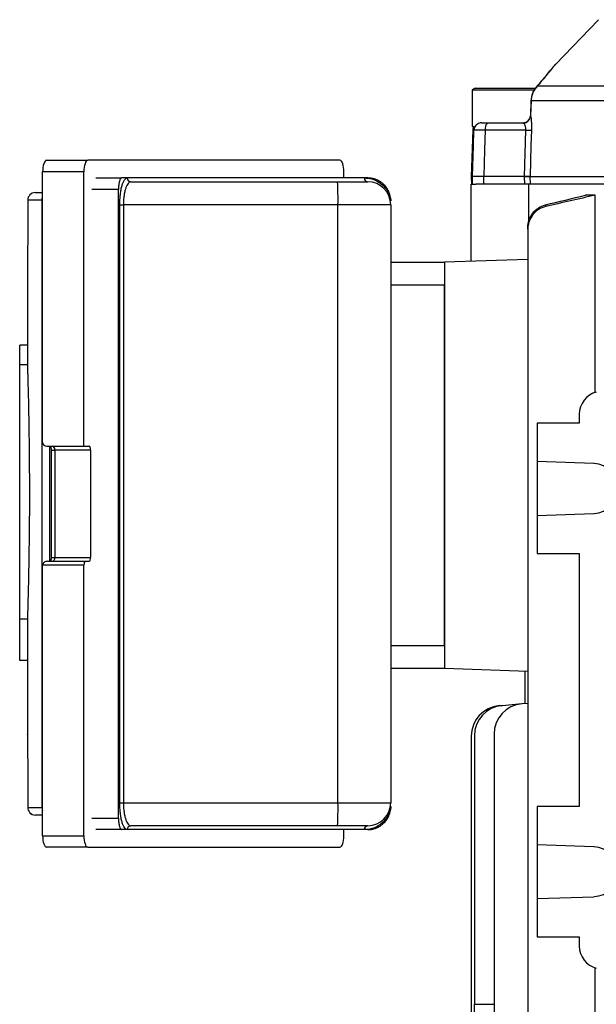
# Model space of a CAD drawing. Units: millimetres. Extents: x -690 to 420, y -420 to 420.
# Drawn here: x -100 to -25, y 257 to 386 of the extents above; entities that cross this region are included whole.
import ezdxf

# ---------------------------------------------------------------- set-up
doc = ezdxf.new("R2010")
doc.units = ezdxf.units.MM

msp = doc.modelspace()

# ---------------------------------------------------------------- linework, layer by layer
at = {"color": 7, "linetype": 'Continuous', "lineweight": 25}
for p, q in [((-24.33, 385.67), (-29.96, 379.85)), ((-40.43, 376.73), (-40.79, 376.52)), ((-40.79, 376.52), (-40.79, 371.73)), ((-40.79, 376.52), (-32.71, 376.52)), ((-40.43, 376.73), (-32.55, 376.73)), ((-32.28, 377.05), (5.97, 377.05)), ((-33.14, 375.08), (-33.21, 373.16)), ((5.14, 375.07), (-33.12, 375.07)), ((-40.72, 371.26), (-40.93, 365.23)), ((-40.79, 371.73), (-40.59, 371.73)), ((-33.81, 371.26), (-39.1, 371.26)), ((-38.85, 372.23), (-34.2, 372.23)), ((-34.2, 372.23), (-33.88, 372.23)), ((-34, 365.23), (-33.81, 371.26)), ((-96.31, 367.33), (-90.93, 367.33)), ((-58.05, 367.33), (-90.93, 367.33)), ((-96.83, 330.53), (-96.83, 365.83)), ((-91.45, 365.83), (-96.83, 365.83)), ((-91.45, 330.03), (-91.45, 365.83)), ((-89.9, 365.03), (-86.53, 365.03)), ((-85.79, 365.03), (-86.53, 365.03)), ((-54.86, 365.03), (-85.79, 365.03)), ((-57.53, 365.03), (-57.53, 365.83)), ((-54.43, 365.03), (-54.86, 365.03)), ((-40.93, 365.23), (-40.91, 364.23)), ((-40.78, 365.23), (-40.93, 365.23)), ((-40.76, 364.23), (-40.78, 365.23)), ((-39.3, 364.23), (-39.3, 365.23)), ((-34, 365.23), (-39.3, 365.23)), ((-33.99, 365.23), (-34, 365.23)), ((-33.96, 364.23), (-33.99, 365.23)), ((-33.27, 365.23), (-33.23, 364.23)), ((-33.26, 365.23), (-33.27, 365.23)), ((-33.26, 365.23), (4.13, 365.23)), ((-86.93, 281.53), (-86.93, 363.53)), ((-85.31, 364.53), (-58.36, 364.53)), ((-58.36, 364.53), (-54.43, 364.53)), ((-40.93, 364.23), (-40.35, 364.23)), ((-40.93, 354.15), (-40.93, 364.23)), ((-33.96, 364.23), (-39.3, 364.23)), ((-15.98, 364.23), (-33.48, 364.23)), ((-33.48, 364.23), (-33.48, 358.96)), ((-97.78, 363.12), (-96.83, 363.14)), ((-24.77, 362.78), (-26.01, 362.78)), ((-24.77, 337.06), (-24.77, 362.78)), ((-96.89, 362.15), (-98.77, 362.12)), ((-98.77, 362.12), (-98.77, 359.53)), ((-96.89, 282.9), (-96.89, 362.15)), ((-86.76, 283.53), (-86.76, 361.53)), ((-86.76, 361.53), (-86.29, 361.53)), ((-86.29, 361.53), (-86.29, 283.53)), ((-58.31, 361.53), (-86.29, 361.53)), ((-58.31, 283.53), (-58.31, 361.53)), ((-51.43, 361.53), (-58.31, 361.53)), ((-51.43, 361.53), (-51.43, 283.53)), ((-33.55, 358.37), (-33.55, 240.68)), ((-51.43, 354.03), (-44.43, 354.03)), ((-33.55, 354.41), (-44.43, 354.03)), ((-44.43, 354.03), (-44.43, 301.03)), ((-98.82, 352.65), (-98.82, 343.21)), ((-44.43, 351.03), (-51.43, 351.03)), ((-44.43, 304.03), (-44.43, 351.03)), ((-99.82, 340.67), (-99.82, 343.21)), ((-98.81, 343.21), (-99.82, 343.21)), ((-98.81, 343.21), (-98.81, 340.67)), ((-99.82, 307.48), (-99.82, 340.67)), ((-98.81, 340.67), (-99.82, 340.67)), ((-26.84, 334.21), (-26.84, 333.03)), ((-32.34, 333.03), (-32.34, 328.03)), ((-26.84, 333.03), (-32.34, 333.03)), ((-96.3, 330.03), (-91.45, 330.03)), ((-95.72, 329.53), (-95.72, 315.53)), ((-90.57, 329.53), (-95.23, 329.53)), ((-95.23, 329.53), (-95.23, 315.53)), ((-91.45, 330.03), (-90.74, 330.03)), ((-90.57, 329.53), (-90.57, 315.53)), ((-24.92, 327.77), (-32.34, 328.03)), ((-32.34, 328.03), (-32.34, 321.02)), ((-32.34, 321.02), (-24.92, 321.28)), ((-32.34, 321.02), (-32.34, 316.03)), ((-32.34, 316.03), (-26.84, 316.03)), ((-26.84, 316.03), (-26.84, 283.03)), ((-96.13, 315.03), (-91.27, 315.03)), ((-95.23, 315.53), (-90.57, 315.53)), ((-91.27, 315.03), (-90.74, 315.03)), ((-96.83, 279.23), (-96.83, 314.53)), ((-91.45, 314.53), (-96.83, 314.53)), ((-91.45, 279.23), (-91.45, 314.53)), ((-99.82, 302.09), (-99.82, 307.48)), ((-98.81, 307.48), (-99.82, 307.48)), ((-98.81, 307.48), (-98.81, 302.09)), ((-51.43, 304.03), (-44.43, 304.03)), ((-98.81, 302.09), (-99.82, 302.09)), ((-98.82, 302.09), (-98.82, 292.4)), ((-44.43, 301.03), (-51.43, 301.03)), ((-33.55, 300.64), (-44.43, 301.03)), ((-33.93, 300.66), (-33.93, 296.49)), ((-37.28, 296.2), (-36.87, 296.23)), ((-36.87, 296.23), (-34.31, 296.46)), ((-34.31, 296.46), (-33.55, 296.53)), ((-40.93, 292.21), (-40.93, 251.83)), ((-40.52, 292.25), (-40.52, 257.24)), ((-37.96, 292.47), (-37.96, 240.63)), ((-98.77, 285.53), (-98.77, 282.93)), ((-98.77, 282.93), (-96.89, 282.9)), ((-86.76, 283.53), (-86.29, 283.53)), ((-86.29, 283.53), (-58.31, 283.53)), ((-58.31, 283.53), (-51.43, 283.53)), ((-32.34, 283.03), (-32.34, 278.03)), ((-26.84, 283.03), (-32.34, 283.03)), ((-96.83, 281.91), (-97.78, 281.93)), ((-86.53, 280.03), (-89.9, 280.03)), ((-85.79, 280.03), (-86.53, 280.03)), ((-54.86, 280.03), (-85.79, 280.03)), ((-58.36, 280.53), (-85.31, 280.53)), ((-54.43, 280.53), (-58.36, 280.53)), ((-57.53, 279.23), (-57.53, 280.03)), ((-54.43, 280.03), (-54.86, 280.03)), ((-96.83, 279.23), (-91.45, 279.23)), ((-90.93, 277.73), (-96.31, 277.73)), ((-90.93, 277.73), (-58.05, 277.73)), ((-24.92, 277.77), (-32.34, 278.03)), ((-32.34, 278.03), (-32.34, 271.02)), ((-32.34, 271.02), (-24.92, 271.28)), ((-32.34, 271.02), (-32.34, 266.03)), ((-32.34, 266.03), (-26.84, 266.03)), ((-26.84, 266.03), (-26.84, 264.84)), ((-24.77, 236.28), (-24.77, 261.99)), ((-40.52, 255.7), (-40.52, 257.24))]:
    msp.add_line(p, q, dxfattribs=at)
at = {"color": 8, "linetype": 'Continuous', "lineweight": 25}
for p, q in [((-32.42, 376.91), (-32.28, 377.05)), ((-40.58, 371.26), (-40.72, 371.26)), ((-86.93, 363.53), (-90.41, 363.53)), ((-96.89, 362.15), (-96.83, 362.15)), ((-95.92, 330.03), (-95.92, 315.03)), ((-95.72, 329.53), (-95.23, 329.53)), ((-95.72, 315.53), (-95.23, 315.53)), ((-96.89, 282.9), (-96.83, 282.9)), ((-90.41, 281.53), (-86.93, 281.53)), ((-40.52, 257.24), (-37.96, 257.25))]:
    msp.add_line(p, q, dxfattribs=at)
at = {"color": 7, "linetype": 'Continuous', "lineweight": 25, "flags": 128}
for points in [[(-33.12, 375.07), (-33.15, 374.2), (-33.19, 373.09)], [(-40.78, 365.23), (-40.65, 369.22), (-40.58, 371.26)], [(-39.1, 371.26), (-39.19, 368.69), (-39.3, 365.23)], [(-33.07, 371.26), (-33.14, 369.26), (-33.26, 365.23)]]:
    msp.add_lwpolyline(points, dxfattribs=at)
at = {"color": 8, "linetype": 'Continuous', "lineweight": 25, "flags": 128}
for points in [[(-33.12, 375.07), (-33.14, 375.08), (-33.14, 375.08)], [(-96.89, 362.15), (-96.88, 362.34), (-96.83, 362.51)], [(-96.89, 282.9), (-96.88, 282.71), (-96.83, 282.54)]]:
    msp.add_lwpolyline(points, dxfattribs=at)
at = {"color": 7, "linetype": 'Continuous', "lineweight": 25}
for centre, radius, start, end in [((-30.14, 374.97), 3, 139.5384, 177.922), ((-30.11, 374.97), 3.01, 136.1414, 178.042), ((-34.2, 373.22), 0.999, 270.0344, 355.3152), ((-34.2, 373.18), 1.01, 275.3819, 354.7939), ((-39.72, 371.23), 1, 150, 178), ((-39.58, 371.23), 0.999, 90.0552, 178.0604), ((-37.99, 371.48), 1.14, 138.9748, 191.0181), ((-33.44, 379.75), 8.5, 267.5339, 272.4661), ((-85.3, 365.02), 0.491, 178.9315, 268.8901), ((-54.39, 364.99), 0.469, 176.0456, 265.4055), ((-101.32, 362.27), 43.02, 359.0014, 2.9983), ((-54.43, 361.53), 3, 0, 90), ((-97.77, 362.12), 1, 91, 180), ((-97.77, 362.12), 1, 91.0027, 180.003), ((-23.84, 334.21), 3, 105, 180), ((-25.03, 324.53), 3.25, 272, 88), ((-36.93, 292.21), 4, 95, 180), ((-36.52, 292.25), 4, 95, 180), ((-33.96, 292.47), 4, 95, 180), ((-97.77, 282.93), 1, 180, 269), ((-97.77, 282.93), 1, 179.997, 268.9973), ((-101.32, 282.78), 43.02, 357.0017, 0.9986), ((-54.43, 283.53), 3, 270, 0), ((-85.3, 280.03), 0.491, 91.1099, 181.0685), ((-54.39, 280.06), 0.469, 94.5945, 183.9544), ((-25.03, 274.53), 3.25, 272, 88), ((-23.84, 264.84), 3, 180, 255)]:
    msp.add_arc(centre, radius, start, end, dxfattribs=at)
for centre, major_axis, ratio, start_param, end_param in [((-96.31, 365.83), (0, 1.5), 0.344328, 0, 1.570796), ((-90.93, 365.83), (0, 1.5), 0.344328, 0, 1.570796), ((-58.05, 365.83), (0, 1.5), 0.344328, 4.712389, 6.283185), ((-96.3, 330.53), (-0.529, 0), 0.945519, 0, 1.570796), ((-95.56, 329.53), (0, 0.5), 0.667193, 4.712389, 6.283185), ((-90.74, 329.53), (0, 0.5), 0.342323, 4.712389, 6.283185), ((-96.13, 314.53), (0.701, 0), 0.713293, 1.570796, 3.141593), ((-95.56, 315.53), (0, 0.5), 0.667193, 3.141593, 4.712389), ((-91.27, 314.53), (0, 0.5), 0.344328, 0, 1.570796), ((-90.74, 315.53), (0, 0.5), 0.342323, 3.141593, 4.712389), ((-96.31, 279.23), (0, 1.5), 0.344328, 1.570796, 3.141593), ((-90.93, 279.23), (0, 1.5), 0.344328, 1.570796, 3.141593), ((-58.05, 279.23), (0, 1.5), 0.344328, 3.141593, 4.712389)]:
    msp.add_ellipse(centre, major_axis=major_axis, ratio=ratio, start_param=start_param, end_param=end_param, dxfattribs=at)
for points, knots in [([(-29.96, 379.85), (-29.98, 379.83), (-30.03, 379.79), (-30.07, 379.74), (-30.09, 379.71), (-30.1, 379.7), (-30.1, 379.7), (-30.11, 379.69), (-30.11, 379.68), (-30.13, 379.66), (-30.22, 379.55), (-30.46, 379.25), (-30.84, 378.79), (-31.35, 378.19), (-31.88, 377.55), (-32.28, 377.08), (-32.43, 376.9)], [0, 0, 0, 0, 0.011971, 0.022092, 0.024662, 0.026421, 0.028459, 0.031928, 0.040276, 0.07549, 0.224285, 0.381295, 0.539226, 0.706035, 0.885582, 1, 1, 1, 1]), ([(-33.2, 373.16), (-33.2, 373.16), (-33.2, 373.14), (-33.19, 373.1), (-33.19, 373.09)], [0, 0, 0, 0, 0.727346, 1, 1, 1, 1]), ([(-33.19, 373.09), (-33.17, 373.03), (-33.15, 372.94), (-33.12, 372.71), (-33.1, 372.57), (-33.09, 372.32), (-33.08, 372.24), (-33.07, 372.06), (-33.07, 371.96), (-33.07, 371.68), (-33.07, 371.47), (-33.07, 371.26)], [0, 0, 0, 0, 0.25, 0.25, 0.5, 0.5, 0.625, 0.625, 0.75, 0.75, 1, 1, 1, 1]), ([(-39.1, 371.26), (-39.31, 371.26), (-39.49, 371.26), (-39.84, 371.27), (-40, 371.27), (-40.4, 371.27), (-40.55, 371.27), (-40.58, 371.26)], [0, 0, 0, 0, 0.25, 0.25, 0.5, 0.5, 1, 1, 1, 1]), ([(-39.58, 372.23), (-39.57, 372.23), (-39.49, 372.23), (-39.23, 372.23), (-39.05, 372.23), (-38.85, 372.23)], [0, 0, 0, 0, 0.5, 0.5, 1, 1, 1, 1]), ([(-33.81, 371.26), (-33.8, 371.37), (-33.81, 371.48), (-33.83, 371.69), (-33.86, 371.78), (-33.91, 371.93), (-33.95, 372), (-34.02, 372.11), (-34.06, 372.15), (-34.1, 372.17)], [0, 0, 0, 0, 0.25, 0.25, 0.5, 0.5, 0.75, 0.75, 1, 1, 1, 1]), ([(-86.53, 365.03), (-86.58, 365.03), (-86.63, 364.99), (-86.71, 364.88), (-86.73, 364.83), (-86.77, 364.73), (-86.79, 364.66), (-86.83, 364.53), (-86.85, 364.45), (-86.88, 364.29), (-86.89, 364.2), (-86.92, 363.93), (-86.93, 363.73), (-86.93, 363.53)], [0, 0, 0, 0, 0.25, 0.25, 0.375, 0.375, 0.5, 0.5, 0.625, 0.625, 0.75, 0.75, 1, 1, 1, 1]), ([(-86.76, 361.53), (-86.76, 361.76), (-86.76, 361.99), (-86.73, 362.45), (-86.71, 362.68), (-86.66, 363.1), (-86.63, 363.31), (-86.56, 363.69), (-86.52, 363.87), (-86.43, 364.19), (-86.38, 364.33), (-86.28, 364.58), (-86.22, 364.68), (-86.11, 364.85), (-86.05, 364.92), (-85.92, 365), (-85.86, 365.03), (-85.79, 365.03)], [0, 0, 0, 0, 0.125, 0.125, 0.25, 0.25, 0.375, 0.375, 0.5, 0.5, 0.625, 0.625, 0.75, 0.75, 0.875, 0.875, 1, 1, 1, 1]), ([(-54.86, 365.03), (-54.55, 365.03), (-54.23, 364.98), (-53.6, 364.81), (-53.29, 364.67), (-52.82, 364.38), (-52.67, 364.27), (-52.38, 364), (-52.23, 363.85), (-51.96, 363.51), (-51.84, 363.31), (-51.67, 362.97), (-51.61, 362.85), (-51.52, 362.59), (-51.48, 362.45), (-51.45, 362.31)], [0, 0, 0, 0, 0.25, 0.25, 0.5, 0.5, 0.625, 0.625, 0.75, 0.75, 0.875, 0.875, 0.9375, 0.9375, 1, 1, 1, 1]), ([(-51.45, 362.31), (-51.46, 362.45), (-51.48, 362.58), (-51.54, 362.84), (-51.58, 362.97), (-51.67, 363.2), (-51.72, 363.31), (-51.82, 363.51), (-51.88, 363.6), (-52.05, 363.87), (-52.18, 364.02), (-52.44, 364.28), (-52.58, 364.39), (-53, 364.68), (-53.28, 364.81), (-53.85, 364.98), (-54.14, 365.03), (-54.43, 365.03)], [0, 0, 0, 0, 0.0625, 0.0625, 0.125, 0.125, 0.1875, 0.1875, 0.25, 0.25, 0.375, 0.375, 0.5, 0.5, 0.75, 0.75, 1, 1, 1, 1]), ([(-39.3, 365.23), (-39.51, 365.23), (-39.69, 365.23), (-40.04, 365.23), (-40.2, 365.23), (-40.59, 365.23), (-40.75, 365.23), (-40.78, 365.23)], [0, 0, 0, 0, 0.25, 0.25, 0.5, 0.5, 1, 1, 1, 1]), ([(-33.26, 365.23), (-33.29, 365.23), (-33.38, 365.23), (-33.63, 365.23), (-33.81, 365.23), (-34, 365.23)], [0, 0, 0, 0, 0.5, 0.5, 1, 1, 1, 1]), ([(-33.99, 365.23), (-33.8, 365.23), (-33.63, 365.23), (-33.38, 365.23), (-33.29, 365.23), (-33.27, 365.23)], [0, 0, 0, 0, 0.5, 0.5, 1, 1, 1, 1]), ([(-85.31, 364.53), (-85.38, 364.53), (-85.44, 364.51), (-85.56, 364.43), (-85.63, 364.38), (-85.74, 364.24), (-85.8, 364.15), (-85.9, 363.93), (-85.95, 363.81), (-86.04, 363.54), (-86.08, 363.39), (-86.16, 363.06), (-86.19, 362.89), (-86.24, 362.52), (-86.26, 362.32), (-86.28, 361.93), (-86.29, 361.73), (-86.29, 361.53)], [0, 0, 0, 0, 0.125, 0.125, 0.25, 0.25, 0.375, 0.375, 0.5, 0.5, 0.625, 0.625, 0.75, 0.75, 0.875, 0.875, 1, 1, 1, 1]), ([(-39.3, 364.23), (-39.51, 364.23), (-39.92, 364.23), (-40.21, 364.23), (-40.34, 364.23)], [0, 0, 0, 0, 0.522511, 1, 1, 1, 1]), ([(-33.43, 364.23), (-33.46, 364.23), (-33.55, 364.23), (-33.75, 364.23), (-33.91, 364.23), (-33.96, 364.23)], [0, 0, 0, 0, 0.265813, 0.764231, 1, 1, 1, 1]), ([(-33.55, 358.56), (-33.55, 358.9), (-33.49, 359.23), (-33.27, 359.88), (-33.11, 360.17), (-32.69, 360.71), (-32.45, 360.93), (-31.88, 361.3), (-31.57, 361.44), (-31.24, 361.52)], [0, 0, 0, 0, 0.25, 0.25, 0.5, 0.5, 0.75, 0.75, 1, 1, 1, 1]), ([(-31.23, 361.3), (-31.56, 361.23), (-31.87, 361.1), (-32.44, 360.73), (-32.69, 360.51), (-33.11, 359.98), (-33.27, 359.68), (-33.49, 359.04), (-33.55, 358.71), (-33.55, 358.37)], [0, 0, 0, 0, 0.25, 0.25, 0.5, 0.5, 0.75, 0.75, 1, 1, 1, 1]), ([(-31.24, 361.52), (-31.24, 361.48), (-31.24, 361.44), (-31.23, 361.4), (-31.23, 361.37), (-31.23, 361.34), (-31.23, 361.3)], [0, 0, 0, 0, 0.000938504, 0.000938504, 0.000938504, 0.00172462, 0.00172462, 0.00172462, 0.00172462]), ([(-98.77, 359.53), (-98.77, 358.74), (-98.77, 357.18), (-98.79, 355.08), (-98.8, 353.52), (-98.81, 352.64), (-98.81, 352.65), (-98.81, 352.65)], [0, 0, 0, 0, 0.214652, 0.429394, 0.644276, 0.85927, 1, 1, 1, 1]), ([(-33.55, 358.37), (-33.55, 358.41), (-33.55, 358.46), (-33.55, 358.5), (-33.55, 358.52), (-33.55, 358.54), (-33.55, 358.56)], [0, 0, 0, 0, 0.001070141, 0.001070141, 0.001070141, 0.001562256, 0.001562256, 0.001562256, 0.001562256]), ([(-98.81, 340.67), (-98.81, 340.53), (-98.8, 340.29), (-98.79, 339.82), (-98.78, 339.64), (-98.77, 339.24), (-98.77, 339.02), (-98.75, 338.29), (-98.73, 337.74), (-98.71, 336.8), (-98.7, 336.47), (-98.68, 335.78), (-98.68, 335.41), (-98.65, 334.28), (-98.64, 333.48), (-98.62, 332.2), (-98.61, 331.76), (-98.6, 330.86), (-98.59, 330.39), (-98.58, 328.99), (-98.57, 328.03), (-98.56, 326.57), (-98.56, 326.08), (-98.55, 325.08), (-98.55, 324.58), (-98.55, 323.08), (-98.56, 322.1), (-98.56, 320.63), (-98.57, 320.14), (-98.58, 319.17), (-98.58, 318.7), (-98.6, 317.3), (-98.61, 316.41), (-98.63, 315.12), (-98.64, 314.7), (-98.65, 313.89), (-98.66, 313.5), (-98.68, 312.37), (-98.7, 311.68), (-98.72, 310.74), (-98.73, 310.44), (-98.75, 309.88), (-98.75, 309.62), (-98.77, 308.9), (-98.78, 308.5), (-98.8, 308.02), (-98.8, 307.88), (-98.81, 307.65), (-98.81, 307.55), (-98.81, 307.48)], [0, 0, 0, 0, 0.0625, 0.0625, 0.09375, 0.09375, 0.125, 0.125, 0.1875, 0.1875, 0.21875, 0.21875, 0.25, 0.25, 0.3125, 0.3125, 0.34375, 0.34375, 0.375, 0.375, 0.4375, 0.4375, 0.46875, 0.46875, 0.5, 0.5, 0.5625, 0.5625, 0.59375, 0.59375, 0.625, 0.625, 0.6875, 0.6875, 0.71875, 0.71875, 0.75, 0.75, 0.8125, 0.8125, 0.84375, 0.84375, 0.875, 0.875, 0.9375, 0.9375, 0.96875, 0.96875, 1, 1, 1, 1]), ([(-95.78, 330.03), (-95.77, 329.99), (-95.75, 329.91), (-95.73, 329.73), (-95.72, 329.59), (-95.72, 329.53)], [0, 0, 0, 0, 0.276136, 0.659905, 1, 1, 1, 1]), ([(-95.72, 315.53), (-95.72, 315.46), (-95.73, 315.32), (-95.75, 315.13), (-95.77, 315.05), (-95.78, 315.03)], [0, 0, 0, 0, 0.329644, 0.756929, 1, 1, 1, 1]), ([(-98.81, 292.4), (-98.81, 292.43), (-98.82, 292.52), (-98.81, 291.87), (-98.79, 290.53), (-98.77, 288.57), (-98.77, 286.79), (-98.77, 285.77), (-98.77, 285.53)], [0, 0, 0, 0, 0.074223, 0.288996, 0.50367, 0.718239, 0.932724, 1, 1, 1, 1]), ([(-85.79, 280.03), (-85.86, 280.03), (-85.92, 280.05), (-86.04, 280.13), (-86.1, 280.2), (-86.22, 280.37), (-86.28, 280.47), (-86.38, 280.72), (-86.43, 280.86), (-86.52, 281.18), (-86.56, 281.36), (-86.63, 281.74), (-86.66, 281.94), (-86.71, 282.37), (-86.73, 282.59), (-86.76, 283.05), (-86.76, 283.29), (-86.76, 283.53)], [0, 0, 0, 0, 0.125, 0.125, 0.25, 0.25, 0.375, 0.375, 0.5, 0.5, 0.625, 0.625, 0.75, 0.75, 0.875, 0.875, 1, 1, 1, 1]), ([(-86.29, 283.53), (-86.29, 283.32), (-86.28, 283.12), (-86.26, 282.72), (-86.24, 282.53), (-86.19, 282.16), (-86.16, 281.99), (-86.08, 281.66), (-86.04, 281.51), (-85.95, 281.24), (-85.9, 281.11), (-85.8, 280.9), (-85.74, 280.81), (-85.62, 280.67), (-85.56, 280.62), (-85.44, 280.54), (-85.38, 280.53), (-85.31, 280.53)], [0, 0, 0, 0, 0.125, 0.125, 0.25, 0.25, 0.375, 0.375, 0.5, 0.5, 0.625, 0.625, 0.75, 0.75, 0.875, 0.875, 1, 1, 1, 1]), ([(-51.45, 282.74), (-51.48, 282.6), (-51.52, 282.46), (-51.61, 282.2), (-51.67, 282.08), (-51.84, 281.74), (-51.96, 281.54), (-52.23, 281.2), (-52.38, 281.05), (-52.67, 280.78), (-52.82, 280.67), (-53.29, 280.38), (-53.6, 280.24), (-54.23, 280.07), (-54.55, 280.03), (-54.86, 280.03)], [0, 0, 0, 0, 0.0625, 0.0625, 0.125, 0.125, 0.25, 0.25, 0.375, 0.375, 0.5, 0.5, 0.75, 0.75, 1, 1, 1, 1]), ([(-54.43, 280.03), (-54.14, 280.03), (-53.85, 280.07), (-53.42, 280.2), (-53.28, 280.25), (-53, 280.38), (-52.86, 280.47), (-52.58, 280.66), (-52.44, 280.77), (-52.18, 281.03), (-52.06, 281.18), (-51.82, 281.53), (-51.71, 281.73), (-51.58, 282.08), (-51.54, 282.21), (-51.48, 282.46), (-51.46, 282.6), (-51.45, 282.74)], [0, 0, 0, 0, 0.25, 0.25, 0.375, 0.375, 0.5, 0.5, 0.625, 0.625, 0.75, 0.75, 0.875, 0.875, 0.9375, 0.9375, 1, 1, 1, 1]), ([(-86.93, 281.53), (-86.93, 281.42), (-86.93, 281.33), (-86.92, 281.13), (-86.91, 281.03), (-86.89, 280.85), (-86.88, 280.76), (-86.85, 280.6), (-86.83, 280.52), (-86.78, 280.32), (-86.73, 280.21), (-86.63, 280.06), (-86.58, 280.03), (-86.53, 280.03)], [0, 0, 0, 0, 0.125, 0.125, 0.25, 0.25, 0.375, 0.375, 0.5, 0.5, 0.75, 0.75, 1, 1, 1, 1])]:
    msp.add_open_spline(points, degree=3, knots=knots, dxfattribs=at)
at = {"color": 8, "linetype": 'Continuous', "lineweight": 25}
msp.add_open_spline([(-29.96, 379.85), (-29.96, 379.85), (-29.96, 379.86), (-30.28, 379.46), (-30.86, 378.75), (-31.5, 377.98), (-32.02, 377.36), (-32.28, 377.05)], degree=3, knots=[0, 0, 0, 0, 0.107742, 0.402823, 0.598808, 0.800236, 1, 1, 1, 1], dxfattribs=at)
at = {"color": 7, "linetype": 'Continuous', "lineweight": 25}
for points in [[(-34.1, 372.17), (-34.15, 372.21), (-34.18, 372.23), (-34.2, 372.23)], [(-51.45, 362.31), (-51.44, 362.21), (-51.43, 362.12), (-51.43, 362.03)], [(-31.24, 361.52), (-29.5, 361.94), (-27.75, 362.36), (-26.01, 362.78)], [(-24.77, 362.78), (-26.92, 362.29), (-29.08, 361.8), (-31.23, 361.3)], [(-51.43, 283.03), (-51.43, 282.93), (-51.44, 282.84), (-51.45, 282.74)]]:
    msp.add_open_spline(points, degree=3, dxfattribs=at)

doc.saveas('drawing.dxf')
